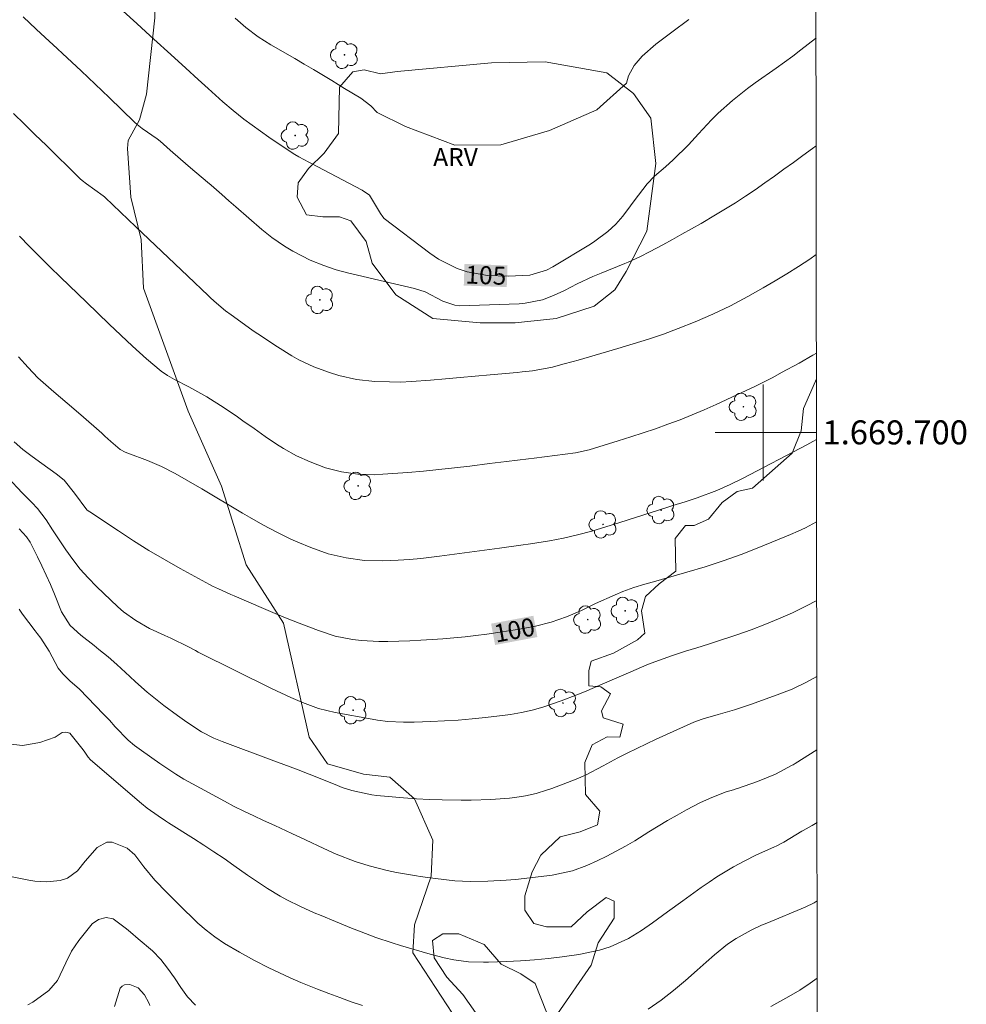
# Model space of a CAD drawing. Units: metres. Extents: x 286006 to 286522, y 1669358 to 1669923.
# Drawn here: x 286438 to 286517, y 1669652 to 1669734 of the extents above; entities that cross this region are included whole.
import ezdxf
from ezdxf.enums import TextEntityAlignment as Align

# ---------------------------------------------------------------- set-up
doc = ezdxf.new("R2010")
doc.units = ezdxf.units.M
doc.header["$MEASUREMENT"] = 0
for name, color, linetype, lineweight in [('Articulacao', 7, 'Continuous', 18), ('Malha_Coordenadas', 7, 'Continuous', 15), ('Topon_Curvas_Mestras_Masc', 255, 'Continuous', 9)]:
    doc.layers.add(name, color=color, linetype=linetype, lineweight=lineweight)
for name, color, linetype, lineweight, true_color in [('Arvores_Isoladas', 7, 'Continuous', 18, 0x00ff33), ('Curvas_Intermediarias', 7, 'Continuous', 9, 0x783c14), ('Curvas_Mestras', 7, 'Continuous', 20, 0x783c14), ('Topon_Curvas_Mestras', 7, 'Continuous', 9, 0x783c14), ('Topon_Vegetacao', 7, 'Continuous', 9, 0x00ff33), ('Vegetacao', 7, 'Orla8', 9, 0x00ff33)]:
    doc.layers.add(name, color=color, linetype=linetype, lineweight=lineweight, true_color=true_color)
doc.styles.add('Arial', font='arial.ttf', dxfattribs={"height": 1.5})
doc.styles.get("Standard").update_dxf_attribs({"font": 'arial.ttf'})
doc.linetypes.add('Orla8', pattern='A,6,-0.5,["V",Standard,S=1,R=0,X=-0.5,Y=-1],-0.5,6,-0.5,["V",Standard,S=1,R=0,X=-0.5,Y=-1],-0.5', length=14)

# ---------------------------------------------------------------- blocks, each defined once
blk = doc.blocks.new('Arvore')
at = {"layer": 'Arvores_Isoladas'}
blk.add_lwpolyline([(-0.718, 0.493, 0.872324), (-0.722, -0.551, 0.862983), (0.284, -0.827, 0.900105), (0.89, 0.029, 0.863155), (0.262, 0.861, 0.882486)], format="xyb", close=True, dxfattribs=at)
blk.add_circle((0, 0), 0.0286, dxfattribs=at)

msp = doc.modelspace()

# ---------------------------------------------------------------- linework, layer by layer
at = {"layer": 'Articulacao', "flags": 128}
msp.add_lwpolyline([(286022.193, 1669917.597), (286504.187, 1669918.198), (286504.866, 1669363.93), (286022.897, 1669363.329), (286022.193, 1669917.597)], close=True, dxfattribs=at)
at = {"layer": 'Curvas_Intermediarias', "flags": 128}
for points, elevation in [([(286438.323, 1669734.629), (286439.424, 1669733.608), (286440.534, 1669732.578), (286440.804, 1669732.318), (286441.985, 1669731.217), (286443.155, 1669730.117), (286444.325, 1669729.006), (286445.486, 1669727.896), (286447.617, 1669725.855), (286447.817, 1669725.665), (286448.247, 1669725.325), (286449.508, 1669724.455), (286449.748, 1669724.255), (286450.578, 1669723.514), (286451.428, 1669722.774), (286452.279, 1669722.044), (286453.689, 1669720.843), (286453.989, 1669720.593), (286454.88, 1669719.823), (286455.46, 1669719.303), (286456.05, 1669718.792), (286458.221, 1669716.912), (286459.041, 1669716.251), (286460.102, 1669715.521), (286460.792, 1669715.091), (286462.253, 1669714.361), (286463.383, 1669713.9), (286464.413, 1669713.54), (286465.474, 1669713.26), (286466.544, 1669713.02), (286467.605, 1669712.77), (286470.956, 1669711.98), (286471.836, 1669711.7), (286473.307, 1669710.939), (286474.297, 1669710.589), (286474.727, 1669710.559), (286479.659, 1669710.719), (286480.16, 1669710.759), (286481.61, 1669711.059), (286482.541, 1669711.409), (286483.451, 1669711.83), (286484.501, 1669712.37), (286485.822, 1669712.98), (286486.492, 1669713.26), (286488.473, 1669714.07), (286488.743, 1669714.181), (286489.773, 1669714.651), (286490.534, 1669715.041), (286491.644, 1669715.631), (286492.444, 1669716.061), (286493.235, 1669716.511), (286494.035, 1669716.952), (286494.825, 1669717.412), (286496.036, 1669718.122), (286496.876, 1669718.622), (286497.707, 1669719.142), (286498.527, 1669719.673), (286499.347, 1669720.223), (286500.148, 1669720.783), (286500.948, 1669721.353), (286501.738, 1669721.924), (286502.528, 1669722.504), (286503.319, 1669723.074), (286504.109, 1669723.644), (286504.425, 1669723.869)], 104), ([(286455.99, 1669734.519), (286456.9, 1669733.728), (286457.901, 1669732.958), (286458.981, 1669732.288), (286460.982, 1669731.147), (286461.752, 1669730.697), (286462.523, 1669730.247), (286464.053, 1669729.327), (286465.124, 1669728.666), (286466.464, 1669727.846), (286467.295, 1669727.226), (286467.825, 1669726.655), (286470.206, 1669725.495), (286474.317, 1669723.924), (286478.129, 1669723.974), (286482.19, 1669725.145), (286486.152, 1669726.866), (286488.623, 1669729.106), (286488.783, 1669729.707), (286489.243, 1669730.577), (286489.913, 1669731.347), (286491.064, 1669732.358), (286492.384, 1669733.358), (286493.815, 1669734.419)], 106), ([(286437.523, 1669726.565), (286438.433, 1669725.685), (286439.334, 1669724.805), (286440.234, 1669723.924), (286442.995, 1669721.223), (286443.075, 1669721.143), (286443.245, 1669720.993), (286443.595, 1669720.723), (286444.986, 1669719.723), (286445.106, 1669719.623), (286445.156, 1669719.573), (286447.717, 1669717.122), (286448.797, 1669716.091), (286449.878, 1669715.071), (286450.958, 1669714.04), (286452.039, 1669713.01), (286453.739, 1669711.399), (286453.969, 1669711.179), (286454.449, 1669710.759), (286455.18, 1669710.139), (286455.66, 1669709.789), (286456.77, 1669708.988), (286457.511, 1669708.468), (286457.891, 1669708.218), (286459.531, 1669707.118), (286460.712, 1669706.387), (286461.312, 1669706.057), (286462.563, 1669705.467), (286463.853, 1669704.977), (286464.644, 1669704.737), (286466.124, 1669704.407), (286467.635, 1669704.247), (286468.865, 1669704.207), (286469.786, 1669704.197), (286470.706, 1669704.237), (286472.277, 1669704.357), (286473.517, 1669704.467), (286474.758, 1669704.567), (286475.998, 1669704.687), (286477.248, 1669704.797), (286479.489, 1669704.997), (286479.92, 1669705.037), (286480.77, 1669705.137), (286482.461, 1669705.447), (286483.321, 1669705.677), (286484.171, 1669705.907), (286484.591, 1669706.027), (286487.903, 1669706.988), (286489.173, 1669707.368), (286490.444, 1669707.758), (286491.694, 1669708.178), (286492.935, 1669708.648), (286494.325, 1669709.209), (286495.816, 1669709.859), (286497.286, 1669710.559), (286498.727, 1669711.319), (286500.007, 1669712.04), (286500.998, 1669712.62), (286501.978, 1669713.21), (286502.939, 1669713.82), (286503.899, 1669714.441), (286504.436, 1669714.811)], 103), ([(286504.446, 1669706.592), (286504.159, 1669706.427), (286503.009, 1669705.777), (286501.548, 1669704.977), (286500.808, 1669704.587), (286499.317, 1669703.836), (286497.817, 1669703.126), (286496.076, 1669702.326), (286495.086, 1669701.886), (286494.085, 1669701.466), (286493.075, 1669701.055), (286492.054, 1669700.675), (286491.034, 1669700.305), (286490.004, 1669699.955), (286488.973, 1669699.615), (286487.933, 1669699.295), (286485.502, 1669698.544), (286484.351, 1669698.294), (286480.92, 1669697.854), (286480.46, 1669697.794), (286479.529, 1669697.684), (286478.609, 1669697.574), (286477.679, 1669697.464), (286477.208, 1669697.404), (286475.558, 1669697.194), (286474.267, 1669697.044), (286472.977, 1669696.904), (286471.686, 1669696.774), (286470.396, 1669696.664), (286468.305, 1669696.504), (286467.615, 1669696.464), (286466.234, 1669696.504), (286464.864, 1669696.704), (286463.533, 1669697.054), (286462.243, 1669697.544), (286461.112, 1669698.054), (286460.022, 1669698.654), (286459.451, 1669699.015), (286458.501, 1669699.645), (286457.581, 1669700.315), (286456.65, 1669700.975), (286456.18, 1669701.305), (286455.07, 1669702.046), (286453.639, 1669702.966), (286452.899, 1669703.386), (286452.149, 1669703.786), (286450.928, 1669704.417), (286450.358, 1669704.727), (286449.818, 1669705.107), (286448.597, 1669706.137), (286447.437, 1669707.188), (286446.466, 1669708.088), (286445.506, 1669709.008), (286444.556, 1669709.929), (286443.605, 1669710.849), (286441.434, 1669712.94), (286440.574, 1669713.78), (286439.714, 1669714.631), (286438.863, 1669715.481), (286438.013, 1669716.341)], 102), ([(286504.455, 1669699.393), (286504.159, 1669699.235), (286503.649, 1669698.965), (286498.327, 1669696.193), (286497.246, 1669695.653), (286496.136, 1669695.163), (286494.515, 1669694.533), (286493.495, 1669694.213), (286492.475, 1669693.893), (286491.964, 1669693.732), (286488.073, 1669692.492), (286486.902, 1669692.132), (286485.732, 1669691.772), (286484.541, 1669691.452), (286483.351, 1669691.191), (286482.19, 1669690.971), (286480.61, 1669690.711), (286479.809, 1669690.601), (286478.029, 1669690.351), (286476.788, 1669690.181), (286475.538, 1669690.011), (286474.287, 1669689.851), (286473.037, 1669689.691), (286471.476, 1669689.501), (286470.536, 1669689.411), (286469.595, 1669689.341), (286468.305, 1669689.291), (286466.764, 1669689.321), (286465.244, 1669689.531), (286463.753, 1669689.891), (286462.303, 1669690.411), (286461.232, 1669690.851), (286460.632, 1669691.111), (286459.461, 1669691.672), (286458.311, 1669692.292), (286457.181, 1669692.932), (286456.61, 1669693.262), (286453.219, 1669695.283), (286452.119, 1669695.933), (286450.998, 1669696.564), (286449.858, 1669697.144), (286448.687, 1669697.644), (286447.047, 1669698.264), (286446.826, 1669698.354), (286446.416, 1669698.584), (286445.636, 1669699.245), (286445.126, 1669699.695), (286444.876, 1669699.925), (286443.125, 1669701.466), (286442.005, 1669702.426), (286440.884, 1669703.386), (286439.554, 1669704.547), (286438.733, 1669705.407), (286437.933, 1669706.297)], 101), ([(286504.472, 1669685.992), (286503.559, 1669685.519), (286502.438, 1669684.969), (286501.298, 1669684.459), (286500.158, 1669683.979), (286498.997, 1669683.538), (286497.817, 1669683.128), (286497.316, 1669682.958), (286496.376, 1669682.658), (286495.436, 1669682.358), (286494.485, 1669682.058), (286493.545, 1669681.768), (286492.354, 1669681.388), (286490.984, 1669680.887), (286490.314, 1669680.617), (286488.963, 1669680.047), (286487.623, 1669679.467), (286485.122, 1669678.386), (286484.481, 1669678.126), (286483.181, 1669677.626), (286481.65, 1669677.106), (286480.76, 1669676.856), (286479.87, 1669676.646), (286478.959, 1669676.496), (286478.509, 1669676.436), (286476.868, 1669676.246), (286475.738, 1669676.125), (286474.597, 1669676.025), (286473.457, 1669675.955), (286472.317, 1669675.905), (286470.916, 1669675.855), (286470.036, 1669675.845), (286468.725, 1669675.915), (286467.855, 1669676.025), (286467.425, 1669676.095), (286464.333, 1669676.656), (286462.953, 1669676.996), (286461.602, 1669677.486), (286460.632, 1669677.916), (286459.021, 1669678.666), (286453.029, 1669681.628), (286452.909, 1669681.688), (286452.679, 1669681.818), (286452.099, 1669682.128), (286450.628, 1669682.848), (286450.128, 1669683.078), (286448.867, 1669683.658), (286447.707, 1669684.319), (286446.696, 1669685.049), (286446.226, 1669685.469), (286444.446, 1669687.16), (286443.745, 1669687.87), (286443.075, 1669688.61), (286442.465, 1669689.401), (286441.885, 1669690.201), (286440.994, 1669691.532), (286440.774, 1669691.872), (286440.244, 1669692.712), (286439.534, 1669693.652), (286439.063, 1669694.153), (286438.253, 1669694.973), (286437.053, 1669696.253)], 99), ([(286504.479, 1669679.653), (286503.609, 1669679.177), (286502.418, 1669678.606), (286501.178, 1669678.116), (286498.947, 1669677.316), (286497.607, 1669676.876), (286496.256, 1669676.476), (286495.006, 1669676.125), (286494.445, 1669675.945), (286494.225, 1669675.845), (286491.094, 1669674.435), (286490.284, 1669674.055), (286488.683, 1669673.274), (286487.893, 1669672.864), (286486.682, 1669672.224), (286485.202, 1669671.444), (286484.431, 1669671.104), (286484.051, 1669670.953), (286482.381, 1669670.323), (286481.95, 1669670.173), (286481.09, 1669669.913), (286480.21, 1669669.713), (286479.319, 1669669.573), (286478.869, 1669669.523), (286477.299, 1669669.413), (286475.658, 1669669.353), (286474.828, 1669669.343), (286473.257, 1669669.373), (286472.186, 1669669.403), (286471.106, 1669669.463), (286470.036, 1669669.543), (286467.795, 1669669.733), (286467.375, 1669669.783), (286465.724, 1669670.143), (286464.924, 1669670.413), (286464.523, 1669670.563), (286463.213, 1669671.094), (286462.163, 1669671.514), (286461.102, 1669671.924), (286460.052, 1669672.324), (286458.991, 1669672.724), (286454.91, 1669674.235), (286454.209, 1669674.525), (286453.199, 1669675.035), (286451.958, 1669675.855), (286451.198, 1669676.406), (286450.058, 1669677.226), (286448.677, 1669678.346), (286447.687, 1669679.207), (286447.207, 1669679.647), (286446.146, 1669680.647), (286445.416, 1669681.308), (286444.646, 1669681.918), (286444.235, 1669682.238), (286443.125, 1669683.098), (286442.235, 1669683.909), (286441.534, 1669685.049), (286440.934, 1669686.53), (286440.604, 1669687.31), (286439.894, 1669688.871), (286439.514, 1669689.641), (286438.903, 1669690.841), (286438.613, 1669691.291), (286438.003, 1669691.952)], 98), ([(286504.487, 1669673.535), (286502.669, 1669672.404), (286502.508, 1669672.304), (286502.428, 1669672.254), (286501.038, 1669671.514), (286499.547, 1669670.893), (286497.877, 1669670.323), (286497.767, 1669670.283), (286497.526, 1669670.213), (286496.936, 1669670.033), (286495.716, 1669669.583), (286494.775, 1669669.153), (286493.625, 1669668.542), (286492.825, 1669668.092), (286492.034, 1669667.642), (286491.254, 1669667.172), (286490.474, 1669666.702), (286489.313, 1669665.971), (286488.543, 1669665.511), (286486.972, 1669664.671), (286486.162, 1669664.281), (286485.322, 1669663.911), (286484.111, 1669663.45), (286482.411, 1669663.09), (286481.98, 1669663.03), (286479.359, 1669662.74), (286478.589, 1669662.67), (286477.048, 1669662.59), (286475.598, 1669662.58), (286474.297, 1669662.63), (286472.687, 1669662.81), (286471.416, 1669662.99), (286471.106, 1669663.04), (286469.445, 1669663.33), (286468.675, 1669663.48), (286467.154, 1669663.871), (286465.994, 1669664.231), (286464.413, 1669664.841), (286463.383, 1669665.321), (286461.852, 1669666.052), (286460.722, 1669666.582), (286459.291, 1669667.242), (286458.361, 1669667.652), (286457.541, 1669668.032), (286456.72, 1669668.422), (286455.91, 1669668.833), (286455.11, 1669669.253), (286452.429, 1669670.703), (286451.728, 1669671.094), (286451.048, 1669671.524), (286450.058, 1669672.184), (286449.728, 1669672.414), (286448.187, 1669673.494), (286447.617, 1669673.915), (286447.067, 1669674.355), (286445.986, 1669675.465), (286445.526, 1669676.005), (286445.286, 1669676.266), (286445.036, 1669676.526), (286443.015, 1669678.596), (286442.215, 1669679.297), (286441.624, 1669679.877), (286441.244, 1669680.347), (286440.494, 1669681.758), (286439.794, 1669682.838), (286439.484, 1669683.248), (286439.334, 1669683.458), (286438.283, 1669684.859), (286437.983, 1669685.279)], 97), ([(286504.494, 1669667.489), (286504.079, 1669667.242), (286503.589, 1669666.972), (286503.349, 1669666.832), (286503.229, 1669666.762), (286501.738, 1669665.851), (286501.618, 1669665.791), (286501.148, 1669665.531), (286500.908, 1669665.421), (286499.457, 1669664.781), (286498.427, 1669664.271), (286497.526, 1669663.781), (286496.156, 1669662.96), (286495.496, 1669662.52), (286494.835, 1669662.06), (286493.305, 1669660.949), (286492.044, 1669660.039), (286490.794, 1669659.139), (286489.873, 1669658.479), (286488.793, 1669657.808), (286487.262, 1669657.128), (286486.362, 1669656.858), (286484.631, 1669656.488), (286483.261, 1669656.298), (286482.1, 1669656.148), (286480.94, 1669656.038), (286479.779, 1669655.948), (286478.609, 1669655.898), (286477.108, 1669655.847), (286476.698, 1669655.837), (286475.448, 1669655.887), (286474.217, 1669656.038), (286473.427, 1669656.198), (286472.257, 1669656.508), (286469.786, 1669657.238), (286469.095, 1669657.458), (286467.725, 1669657.918), (286466.374, 1669658.429), (286465.694, 1669658.689), (286464.353, 1669659.229), (286463.173, 1669659.729), (286462.593, 1669659.969), (286461.442, 1669660.489), (286460.312, 1669661.04), (286459.762, 1669661.34), (286458.691, 1669661.99), (286458.111, 1669662.37), (286457.031, 1669663.1), (286455.9, 1669663.901), (286455.07, 1669664.481), (286454.229, 1669665.051), (286453.379, 1669665.611), (286452.529, 1669666.162), (286450.438, 1669667.472), (286450.188, 1669667.632), (286449.568, 1669668.042), (286448.667, 1669668.693), (286448.177, 1669669.083), (286443.945, 1669672.724), (286443.735, 1669672.944), (286443.405, 1669673.444), (286443.225, 1669673.695), (286442.205, 1669674.945), (286441.895, 1669675.025), (286441.584, 1669674.985), (286441.004, 1669674.595), (286439.714, 1669674.165), (286438.283, 1669673.915), (286436.833, 1669674.075)], 96), ([(286438.703, 1669652.296), (286439.143, 1669652.506), (286440.454, 1669653.497), (286441.194, 1669654.317), (286441.895, 1669655.807), (286442.365, 1669656.778), (286442.965, 1669657.668), (286444.085, 1669659.049), (286444.616, 1669659.409), (286445.246, 1669659.569), (286445.836, 1669659.449), (286446.937, 1669658.629), (286447.267, 1669658.358), (286447.907, 1669657.788), (286449.097, 1669656.798), (286449.808, 1669656.068), (286450.368, 1669655.347), (286450.928, 1669654.557), (286451.458, 1669653.737), (286452.029, 1669652.956), (286452.699, 1669652.266)], 94), ([(286445.946, 1669652.156), (286446.426, 1669653.687), (286446.586, 1669653.857), (286446.786, 1669653.947), (286447.217, 1669653.977), (286447.917, 1669653.697), (286448.437, 1669653.116), (286448.797, 1669652.456), (286448.877, 1669652.236)], 93), ([(286500.638, 1669652.156), (286502.158, 1669652.996), (286503.059, 1669653.527), (286503.929, 1669654.107), (286504.51, 1669654.524)], 94)]:
    msp.add_lwpolyline(points, dxfattribs=dict(at, elevation=elevation))
at = {"layer": 'Curvas_Mestras', "flags": 128}
for points, elevation in [([(286446.666, 1669735.109), (286447.797, 1669734.078), (286448.927, 1669733.048), (286450.948, 1669731.207), (286451.878, 1669730.347), (286452.919, 1669729.397), (286453.739, 1669728.646), (286454.98, 1669727.536), (286455.83, 1669726.826), (286456.73, 1669726.115), (286457.411, 1669725.595), (286458.791, 1669724.605), (286459.501, 1669724.124), (286460.962, 1669723.164), (286461.292, 1669722.964), (286462.143, 1669722.524), (286462.313, 1669722.434), (286466.574, 1669720.193), (286467.185, 1669719.763), (286468.125, 1669718.242), (286468.305, 1669717.952), (286468.425, 1669717.832), (286472.237, 1669714.921), (286472.957, 1669714.431), (286474.497, 1669713.67), (286475.328, 1669713.39), (286477.038, 1669713.07), (286478.779, 1669713.01), (286480.55, 1669713.1), (286481.95, 1669713.51), (286482.471, 1669713.79), (286485.602, 1669715.691), (286485.982, 1669715.941), (286487.072, 1669716.742), (286487.733, 1669717.352), (286488.313, 1669718.032), (286489.593, 1669719.733), (286489.623, 1669719.773), (286490.334, 1669720.723), (286490.954, 1669721.343), (286491.854, 1669722.124), (286492.515, 1669722.724), (286493.785, 1669723.974), (286494.605, 1669724.875), (286495.696, 1669726.035), (286496.266, 1669726.595), (286497.446, 1669727.666), (286498.687, 1669728.656), (286499.337, 1669729.126), (286501.098, 1669730.357), (286502.468, 1669731.357), (286503.149, 1669731.868), (286504.359, 1669732.828), (286504.414, 1669732.87)], 105), ([(286437.583, 1669699.215), (286438.313, 1669698.584), (286439.083, 1669697.984), (286439.874, 1669697.414), (286441.084, 1669696.554), (286441.734, 1669696.013), (286442.605, 1669694.923), (286443.645, 1669693.542), (286443.825, 1669693.412), (286443.885, 1669693.372), (286446.266, 1669691.782), (286447.537, 1669690.961), (286448.807, 1669690.161), (286450.108, 1669689.401), (286451.418, 1669688.66), (286453.849, 1669687.32), (286454.099, 1669687.19), (286454.61, 1669686.95), (286455.65, 1669686.5), (286455.91, 1669686.38), (286458.361, 1669685.319), (286459.341, 1669684.899), (286460.332, 1669684.489), (286461.322, 1669684.099), (286462.933, 1669683.478), (286464.333, 1669683.028), (286465.784, 1669682.738), (286466.514, 1669682.648), (286467.985, 1669682.568), (286468.725, 1669682.568), (286470.566, 1669682.638), (286471.486, 1669682.678), (286472.407, 1669682.728), (286473.317, 1669682.798), (286474.237, 1669682.878), (286475.158, 1669682.968), (286476.068, 1669683.068), (286476.978, 1669683.188), (286477.889, 1669683.318), (286479.689, 1669683.588), (286481.02, 1669683.839), (286482.33, 1669684.189), (286483.611, 1669684.629), (286484.851, 1669685.169), (286486.042, 1669685.729), (286487.663, 1669686.46), (286488.303, 1669686.73), (286489.213, 1669687.06), (286490.134, 1669687.34), (286491.064, 1669687.61), (286491.534, 1669687.74), (286493.655, 1669688.34), (286495.176, 1669688.79), (286496.676, 1669689.281), (286498.167, 1669689.831), (286499.637, 1669690.411), (286502.298, 1669691.502), (286502.919, 1669691.772), (286503.529, 1669692.052), (286504.464, 1669692.535)], 100), ([(286436.843, 1669663.07), (286438.793, 1669662.68), (286439.303, 1669662.6), (286440.314, 1669662.55), (286441.414, 1669662.65), (286442.025, 1669662.84), (286442.855, 1669663.46), (286443.505, 1669664.271), (286444.506, 1669665.411), (286445.306, 1669665.861), (286445.756, 1669665.861), (286447.007, 1669665.361), (286447.647, 1669664.781), (286448.397, 1669663.791), (286449.307, 1669662.68), (286450.298, 1669661.65), (286451.908, 1669660.049), (286452.239, 1669659.729), (286452.899, 1669659.109), (286453.579, 1669658.509), (286454.309, 1669657.958), (286455.12, 1669657.418), (286456.35, 1669656.678), (286457.611, 1669655.998), (286458.811, 1669655.387), (286459.692, 1669654.967), (286460.582, 1669654.557), (286461.482, 1669654.167), (286462.873, 1669653.607), (286463.803, 1669653.246), (286464.734, 1669652.896), (286465.674, 1669652.556), (286466.614, 1669652.236)], 95), ([(286490.414, 1669651.936), (286491.494, 1669652.676), (286492.525, 1669653.477), (286493.525, 1669654.327), (286494.505, 1669655.187), (286495.246, 1669655.837), (286495.946, 1669656.448), (286497.036, 1669657.338), (286497.747, 1669657.828), (286499.007, 1669658.509), (286499.877, 1669658.919), (286500.318, 1669659.109), (286503.519, 1669660.429), (286504.259, 1669660.799), (286504.502, 1669660.956)], 95)]:
    msp.add_lwpolyline(points, dxfattribs=dict(at, elevation=elevation))
at = {"layer": 'Malha_Coordenadas', "flags": 128}
for points in [[(286500, 1669704), (286500, 1669696)], [(286504, 1669700), (286496, 1669700)], [(286504.454, 1669700), (286500.454, 1669700)]]:
    msp.add_lwpolyline(points, dxfattribs=at)
at = {"layer": 'Topon_Curvas_Mestras_Masc'}
for points in [[(286475.052, 1669712.234, 105), (286478.635, 1669712.111, 105), (286475.114, 1669714.039, 105), (286478.697, 1669713.915, 105)], [(286477.662, 1669682.281, 100), (286481.186, 1669682.943, 100), (286477.329, 1669684.056, 100), (286480.852, 1669684.718, 100)]]:
    msp.add_solid(points, dxfattribs=at)
at = {"layer": 'Vegetacao', "flags": 128}
msp.add_lwpolyline([(286154.437, 1669840.798), (286153.23, 1669838.758), (286152.443, 1669838.255), (286150.904, 1669838.437), (286149.731, 1669839.241), (286147.242, 1669841.399), (286146.559, 1669841.96), (286145.75, 1669841.646), (286145.687, 1669840.962), (286147.153, 1669838.609), (286148.182, 1669836.876), (286149.064, 1669834.944), (286149.098, 1669832.623), (286149.279, 1669829.825), (286148.504, 1669828.09), (286147.145, 1669826.421), (286146.004, 1669825.283), (286144.715, 1669823.766), (286141.843, 1669819.257), (286140.698, 1669817.349), (286140.373, 1669815.713), (286140.373, 1669814.501), (286139.751, 1669812.509), (286138.884, 1669811.272), (286138.263, 1669810.591), (286137.696, 1669809.527), (286137.828, 1669808.969), (286139.123, 1669808.087), (286141.17, 1669807.129), (286142.161, 1669806.385), (286142.346, 1669804.574), (286141.85, 1669802.84), (286140.869, 1669801.486), (286139.093, 1669800.435), (286137.262, 1669800.305), (286135.048, 1669800.637), (286133.293, 1669801.699), (286132.548, 1669802.507), (286131.357, 1669803.501), (286129.263, 1669803.307), (286128.437, 1669802.614), (286128.686, 1669801.119), (286132.141, 1669797.665), (286134.185, 1669796.148), (286135.887, 1669795.201), (286137.153, 1669794.04), (286138.755, 1669790.069), (286140.412, 1669788.626), (286141.332, 1669787.347), (286141.332, 1669784.891), (286138.56, 1669776.937), (286138.422, 1669775.413), (286138.492, 1669774.437), (286139.296, 1669772.861), (286140.593, 1669772.483), (286142.02, 1669771.056), (286143.576, 1669769.1), (286144.288, 1669767.739), (286143.955, 1669765.659), (286141.741, 1669762.557), (286141.607, 1669761.97), (286141.545, 1669758.986), (286140.826, 1669753.211), (286140.637, 1669748.534), (286141.634, 1669746.651), (286143.646, 1669743.829), (286145.055, 1669737.871), (286145.054, 1669734.482), (286143.626, 1669730.43), (286143.625, 1669729.163), (286144.306, 1669727.932), (286145.482, 1669726.879), (286146.663, 1669725.634), (286146.765, 1669723.935), (286144.744, 1669717.481), (286143.996, 1669714.992), (286143.025, 1669712.744), (286142.567, 1669710.768), (286142.22, 1669703.495), (286139.869, 1669699.145), (286139.251, 1669697.309), (286138.68, 1669694.901), (286137.998, 1669692.92), (286137.997, 1669690.463), (286138.376, 1669686.484), (286138.5, 1669683.006), (286137.291, 1669680.229), (286137.483, 1669679.402), (286138.623, 1669678.328), (286139.887, 1669677.599), (286141.95, 1669676.856), (286144.777, 1669675.418), (286144.715, 1669672.868), (286144.154, 1669672.62), (286142.108, 1669672.068), (286142.357, 1669670.322), (286142.239, 1669667.552), (286141.389, 1669665.834), (286140.095, 1669664.866), (286138.464, 1669663.063), (286136.631, 1669662.706), (286134.252, 1669663.467), (286132.47, 1669664.525), (286130.864, 1669663.415), (286130.47, 1669661.111), (286128.977, 1669659.099), (286127.645, 1669658.288), (286125.783, 1669657.915), (286124.407, 1669656.977), (286123.685, 1669656.121), (286123.189, 1669654.818), (286123.127, 1669653.454), (286123.757, 1669651.317), (286125.193, 1669649.079), (286125.645, 1669648.243), (286126.097, 1669646.434), (286126.1, 1669642.544), (286126.166, 1669641.242), (286126.419, 1669639.353), (286128.076, 1669633.613), (286128.467, 1669632.461), (286129.406, 1669630.985), (286130.152, 1669629.494), (286130.709, 1669627.631), (286130.833, 1669626.09), (286129.511, 1669624.5), (286128.486, 1669623.723), (286128.289, 1669622.732), (286128.56, 1669621.705), (286129.323, 1669621.004), (286130.588, 1669620.309), (286132.168, 1669620.308), (286133.725, 1669620.494), (286134.474, 1669620.991), (286136.631, 1669621.64), (286137.636, 1669621.006), (286138.69, 1669620.725), (286139.588, 1669620.553), (286139.889, 1669619.876), (286139.826, 1669619.129), (286139.643, 1669618.454), (286139.913, 1669617.273), (286139.973, 1669616.236), (286139.108, 1669614.605), (286137.726, 1669613.662), (286136.019, 1669613.118), (286134.401, 1669612.808), (286132.41, 1669612.809), (286131.298, 1669612.626), (286130.057, 1669611.386), (286131.736, 1669607.336), (286131.631, 1669606.71), (286130.949, 1669605.665), (286130.008, 1669604.839), (286128.903, 1669603.223), (286128.47, 1669601.705), (286129.737, 1669600.569), (286131.978, 1669600.504), (286133.824, 1669600.828), (286135.419, 1669599.858), (286136.073, 1669597.553), (286136.008, 1669592.984), (286136.299, 1669589.844), (286136.296, 1669583.043), (286136.111, 1669580.828), (286135.53, 1669578.377), (286134.783, 1669576.02), (286133.956, 1669571.423), (286133.521, 1669569.784), (286132.482, 1669568.279), (286131.52, 1669567.318), (286130.213, 1669565.75), (286129.69, 1669564.009), (286130.345, 1669561.375), (286130.536, 1669555.939), (286131.447, 1669552.495), (286137.886, 1669539.455), (286139.975, 1669533.503), (286142.755, 1669528.115), (286145.868, 1669524.099), (286146.771, 1669522.497), (286148.205, 1669518.745), (286148.938, 1669517.492), (286149.124, 1669517.243), (286149.256, 1669517.18), (286149.447, 1669517.119), (286150.341, 1669517.017), (286150.642, 1669516.949), (286150.883, 1669516.827), (286151.708, 1669516.011), (286152.383, 1669514.857), (286153.206, 1669513.021), (286154.021, 1669511.555), (286154.256, 1669511.32), (286154.467, 1669511.224), (286158.045, 1669510.511), (286159.384, 1669509.941), (286160.019, 1669509.44), (286160.378, 1669508.877), (286160.479, 1669508.506), (286160.484, 1669508.191), (286160.353, 1669506.712), (286160.089, 1669505.737), (286160.002, 1669504.864), (286160.143, 1669504.338), (286160.468, 1669503.768), (286160.763, 1669503.356), (286163.618, 1669500.198), (286166.126, 1669495.134), (286166.706, 1669490.846), (286168.164, 1669481.792), (286168.588, 1669480.372), (286168.827, 1669479.919), (286169.263, 1669479.514), (286169.596, 1669479.332), (286169.992, 1669479.17), (286170.297, 1669479.134), (286172.079, 1669479.134), (286174.27, 1669478.935), (286178.636, 1669477.532), (286179.05, 1669477.325), (286179.228, 1669477.16), (286179.851, 1669476.151), (286179.907, 1669476.038), (286179.93, 1669475.946), (286179.959, 1669474.551), (286179.926, 1669474.441), (286179.841, 1669474.374), (286178.836, 1669474.155), (286177.34, 1669474.092), (286177.099, 1669474.063), (286176.802, 1669473.975), (286176.587, 1669473.841), (286176.454, 1669473.686), (286176.334, 1669473.441), (286176.259, 1669473.194), (286176.246, 1669473.045), (286176.265, 1669472.862), (286176.374, 1669472.62), (286176.497, 1669472.526), (286176.712, 1669472.47), (286177.366, 1669472.444), (286177.56, 1669472.534), (286178.34, 1669473.312), (286179.148, 1669473.87), (286179.292, 1669473.914), (286179.468, 1669473.94), (286180.02, 1669473.918), (286180.189, 1669473.858), (286181.09, 1669473.341), (286182.075, 1669472.386), (286182.408, 1669472.222), (286185.365, 1669471.963), (286185.562, 1669471.803), (286185.873, 1669471.406), (286186.146, 1669470.834), (286187.089, 1669464.918), (286188.772, 1669464.141), (286189.968, 1669463.947), (286191.15, 1669462.889), (286192.422, 1669461.482), (286194.447, 1669459.703), (286196.649, 1669458.118), (286198.728, 1669457.336), (286201.441, 1669456.888), (286214.271, 1669455.245), (286220.542, 1669450.215), (286222.105, 1669450.049), (286227.906, 1669447.285), (286229.58, 1669446.712), (286231.05, 1669447.131), (286230.371, 1669449.618), (286225.747, 1669451.776), (286224.72, 1669453.362), (286225.261, 1669455.007), (286227.793, 1669456.766), (286230.675, 1669456.459), (286233.361, 1669455.28), (286236.431, 1669454.589), (286240.011, 1669452.579), (286244.534, 1669448.492), (286245.218, 1669446.014), (286242.688, 1669443.698), (286237.16, 1669441.76), (286234.905, 1669440.402), (286234.212, 1669438.362), (286235.165, 1669435.678), (286236.409, 1669433.601), (286236.512, 1669428.168), (286237.163, 1669424.771), (286238.263, 1669423.448), (286239.157, 1669423.116), (286241.794, 1669425.102), (286244.836, 1669424.04), (286250.362, 1669423.422), (286256.182, 1669418.879), (286260.907, 1669413.47), (286262.985, 1669406.333), (286266.907, 1669401.893), (286269.872, 1669401.769), (286273.545, 1669403.886), (286275.034, 1669404.916), (286277.955, 1669408.422), (286278.068, 1669410.445), (286277.811, 1669410.787), (286275.738, 1669410.956), (286273.654, 1669410.333), (286271.85, 1669410.333), (286267.953, 1669411.128), (286266.408, 1669411.954), (286265.994, 1669412.992), (286265.995, 1669414.861), (286267.54, 1669416.307), (286269.331, 1669416.607), (286271.783, 1669416.494), (286275.451, 1669417.257), (286280.06, 1669417.462), (286281.611, 1669418.91), (286282.832, 1669422.221), (286282.529, 1669431.507), (286283.743, 1669433.862), (286285.663, 1669435.573), (286288.677, 1669435.157), (286291.199, 1669433.823), (286292.804, 1669431.244), (286293.999, 1669430.216), (286295.812, 1669430.978), (286297.685, 1669432.586), (286299.892, 1669436.593), (286301.929, 1669444.71), (286302.799, 1669447.19), (286306.024, 1669449.793), (286311.356, 1669449.667), (286314.456, 1669449.666), (286317.558, 1669450.41), (286322.146, 1669452.64), (286328.224, 1669453.63), (286332.44, 1669452.885), (286339.507, 1669449.037), (286342.607, 1669448.788), (286343.848, 1669448.788), (286343.99, 1669451.446), (286342.632, 1669458.831), (286342.73, 1669462.037), (286342.537, 1669466.41), (286342.053, 1669469.422), (286338.168, 1669472.921), (286336.225, 1669475.935), (286335.838, 1669479.918), (286336.228, 1669483.514), (286338.757, 1669490.411), (286341.09, 1669491.479), (286343.617, 1669493.519), (286345.366, 1669495.364), (286346.921, 1669496.433), (286349.059, 1669495.946), (286351.779, 1669493.905), (286354.692, 1669490.016), (286356.148, 1669485.449), (286355.564, 1669481.66), (286353.619, 1669477.094), (286350.41, 1669473.694), (286349.244, 1669472.043), (286349.146, 1669470.586), (286349.728, 1669468.545), (286350.992, 1669467.669), (286354.781, 1669467.182), (286365.761, 1669467.372), (286369.454, 1669468.926), (286373.049, 1669471.742), (286374.411, 1669474.463), (286373.344, 1669477.184), (286372.178, 1669478.836), (286372.276, 1669480.877), (286374.512, 1669483.305), (286379.371, 1669484.954), (286381.718, 1669486.089), (286382.051, 1669486.82), (286384.246, 1669488.881), (286385.376, 1669489.478), (286386.905, 1669489.544), (286387.57, 1669489.145), (286387.569, 1669487.682), (286386.837, 1669485.689), (286385.773, 1669484.426), (286385.839, 1669483.628), (286386.903, 1669483.628), (286388.299, 1669484.558), (286389.364, 1669485.754), (286389.564, 1669487.216), (286388.568, 1669489.411), (286387.969, 1669491.539), (286387.837, 1669493.2), (286386.376, 1669494.73), (286385.178, 1669494.73), (286384.513, 1669493.8), (286384.513, 1669493.135), (286384.712, 1669492.071), (286384.712, 1669491.075), (286384.18, 1669489.678), (286383.382, 1669489.147), (286380.722, 1669488.816), (286378.928, 1669490.145), (286377.864, 1669491.941), (286377.799, 1669495.265), (286377.667, 1669497.525), (286376.538, 1669499.321), (286375.274, 1669499.455), (286373.745, 1669498.258), (286371.484, 1669496.863), (286365.767, 1669496.799), (286363.839, 1669497.73), (286360.782, 1669500.656), (286361.715, 1669506.308), (286361.715, 1669508.435), (286362.779, 1669510.096), (286363.512, 1669511.758), (286364.177, 1669514.085), (286362.781, 1669514.949), (286361.918, 1669516.679), (286362.317, 1669518.673), (286363.448, 1669519.47), (286363.183, 1669521.731), (286361.92, 1669522.795), (286361.522, 1669522.994), (286361.456, 1669524.922), (286360.326, 1669526.319), (286358.864, 1669527.45), (286358.199, 1669527.516), (286357.666, 1669526.32), (286357.467, 1669525.323), (286355.938, 1669524.592), (286354.541, 1669524.327), (286353.544, 1669524.46), (286353.678, 1669525.922), (286355.673, 1669528.448), (286355.953, 1669531.45), (286357.26, 1669533.409), (286358.287, 1669533.595), (286359.687, 1669533.688), (286360.901, 1669535.368), (286362.115, 1669536.768), (286365.101, 1669537.046), (286366.968, 1669537.419), (286368.555, 1669538.071), (286370.235, 1669539.658), (286371.264, 1669543.951), (286367.904, 1669545.538), (286365.384, 1669546.006), (286363.891, 1669544.14), (286362.024, 1669543.673), (286360.064, 1669545.541), (286359.225, 1669546.569), (286357.544, 1669545.542), (286356.424, 1669543.956), (286355.397, 1669543.769), (286353.625, 1669545.357), (286352.785, 1669547.691), (286351.199, 1669548.064), (286350.172, 1669548.065), (286346.72, 1669550.493), (286345.227, 1669553.293), (286343.645, 1669561.787), (286341.686, 1669565.334), (286338.236, 1669574.762), (286337.397, 1669578.682), (286336.185, 1669580.363), (286334.524, 1669582.025), (286331.796, 1669582.768), (286330.211, 1669584.916), (286329.931, 1669587.063), (286329.933, 1669591.449), (286328.442, 1669596.955), (286327.977, 1669600.409), (286327.977, 1669602.328), (286328.097, 1669603.968), (286328.937, 1669607.476), (286330.594, 1669612.074), (286332.649, 1669616.927), (286333.211, 1669620.754), (286335.548, 1669631.112), (286337.322, 1669633.725), (286339.004, 1669638.484), (286340.778, 1669641.004), (286342.831, 1669642.87), (286345.072, 1669643.895), (286348.526, 1669643.521), (286350.018, 1669643.8), (286351.139, 1669644.732), (286352.819, 1669646.972), (286353.232, 1669647.185), (286356.767, 1669647.39), (286362.916, 1669646.983), (286368.83, 1669645.569), (286371.894, 1669644.37), (286375.852, 1669642.17), (286380.256, 1669638.469), (286381.002, 1669636.975), (286381.748, 1669634.735), (286382.68, 1669632.775), (286384.547, 1669632.214), (286385.947, 1669632.306), (286386.973, 1669631.466), (286386.973, 1669629.974), (286385.012, 1669628.947), (286384.918, 1669626.894), (286385.383, 1669624), (286384.263, 1669622.695), (286382.49, 1669622.041), (286377.543, 1669622.884), (286376.237, 1669621.95), (286376.236, 1669619.991), (286378.942, 1669618.03), (286380.714, 1669616.162), (286381.927, 1669614.575), (286383.794, 1669614.388), (286386.967, 1669615.6), (286389.021, 1669617.56), (286393.595, 1669618.211), (286397.793, 1669614.009), (286398.35, 1669607.383), (286408.081, 1669605.325), (286413.303, 1669603.673), (286415.886, 1669601.198), (286416.931, 1669601.088), (286417.372, 1669602.573), (286416.383, 1669604.002), (286414.789, 1669605.817), (286413.415, 1669609.171), (286413.581, 1669610.381), (286415.231, 1669612.964), (286417.486, 1669614.282), (286419.96, 1669613.677), (286429.909, 1669609.659), (286431.226, 1669604.877), (286429.521, 1669601.578), (286428.682, 1669595.714), (286426.977, 1669594.603), (286423.193, 1669591.563), (286423.119, 1669590.303), (286423.563, 1669589.488), (286425.786, 1669584.073), (286427.121, 1669583.109), (286429.272, 1669584.666), (286431.72, 1669586.888), (286434.983, 1669588.741), (286436.615, 1669590.743), (286436.839, 1669593.709), (286437.729, 1669596.378), (286439.881, 1669597.712), (286441.735, 1669597.712), (286445.146, 1669598.303), (286447.816, 1669600.157), (286448.78, 1669601.639), (286447.446, 1669603.716), (286444.407, 1669605.719), (286442.406, 1669608.463), (286442.332, 1669610.762), (286444.632, 1669612.17), (286448.191, 1669611.946), (286455.901, 1669608.755), (286456.94, 1669609.125), (286455.087, 1669611.351), (286452.418, 1669613.502), (286449.528, 1669616.84), (286445.969, 1669620.401), (286436.701, 1669621.665), (286434.774, 1669624.705), (286434.034, 1669626.782), (286432.847, 1669628.34), (286431.661, 1669628.341), (286431.587, 1669627.005), (286432.92, 1669625.893), (286434.255, 1669624.409), (286434.921, 1669622.482), (286434.92, 1669619.589), (286437.07, 1669616.919), (286440.258, 1669614.916), (286441.814, 1669612.913), (286441.888, 1669611.652), (286441.071, 1669610.392), (286439.589, 1669610.393), (286437.735, 1669612.098), (286437.512, 1669609.429), (286436.696, 1669608.391), (286435.139, 1669608.392), (286433.73, 1669609.504), (286432.989, 1669611.136), (286431.507, 1669612.25), (286425.873, 1669618.629), (286424.317, 1669620.854), (286423.427, 1669622.56), (286423.576, 1669624.339), (286421.649, 1669625.304), (286417.94, 1669622.562), (286416.16, 1669621.82), (286413.416, 1669622.044), (286409.339, 1669622.936), (286402.667, 1669627.907), (286397.921, 1669630.207), (286387.394, 1669637.181), (286382.414, 1669641.189), (286379.844, 1669643.3), (286376.329, 1669645.161), (286372.094, 1669646.743), (286365.153, 1669650.537), (286364.561, 1669651.872), (286362.485, 1669654.097), (286360.334, 1669653.06), (286357.442, 1669652.319), (286353.29, 1669652.915), (286351.807, 1669654.324), (286351.43, 1669654.966), (286351.676, 1669656.602), (286351.268, 1669658.73), (286350.041, 1669661.185), (286348.16, 1669662.822), (286346.443, 1669665.359), (286345.789, 1669667.16), (286343.254, 1669671.661), (286343.827, 1669672.806), (286345.71, 1669673.379), (286347.754, 1669672.805), (286348.327, 1669671.332), (286352.5, 1669672.885), (286356.019, 1669672.311), (286358.965, 1669674.11), (286360.766, 1669676.401), (286360.521, 1669680.41), (286359.705, 1669684.665), (286358.234, 1669688.512), (286359.053, 1669690.311), (286360.117, 1669691.784), (286361.1, 1669693.829), (286361.102, 1669698.083), (286361.756, 1669699.475), (286361.841, 1669706.757), (286362.659, 1669708.229), (286365.359, 1669707.737), (286366.178, 1669706.837), (286367.159, 1669706.264), (286369.696, 1669706.754), (286372.56, 1669708.389), (286372.561, 1669710.435), (286370.352, 1669712.563), (286367.407, 1669712.728), (286365.279, 1669711.502), (286364.216, 1669711.584), (286363.235, 1669713.712), (286363.482, 1669716.821), (286362.5, 1669719.031), (286360.678, 1669721.233), (286359.043, 1669724.916), (286360.028, 1669734.571), (286360.111, 1669736.862), (286359.785, 1669739.971), (286353.324, 1669747.91), (286346.943, 1669752.577), (286346.289, 1669754.541), (286346.208, 1669756.669), (286345.227, 1669761.005), (286343.429, 1669764.197), (286342.367, 1669768.861), (286342.696, 1669774.916), (286344.58, 1669779.58), (286345.073, 1669786.779), (286345.975, 1669790.216), (286346.876, 1669791.525), (286351.214, 1669794.715), (286353.179, 1669797.169), (286353.097, 1669798.15), (286351.135, 1669803.061), (286349.254, 1669805.843), (286348.846, 1669808.462), (286349.338, 1669812.308), (286351.139, 1669814.025), (286352.367, 1669815.579), (286353.514, 1669818.279), (286353.842, 1669821.47), (286351.47, 1669823.844), (286350.407, 1669826.708), (286350.574, 1669832.682), (286352.293, 1669837.918), (286356.878, 1669844.952), (286362.362, 1669849.287), (286364.735, 1669850.678), (286373.164, 1669854.356), (286380.284, 1669856.645), (286380.693, 1669856.154), (286381.757, 1669855.499), (286382.738, 1669855.417), (286383.639, 1669856.398), (286383.721, 1669856.807), (286383.476, 1669857.461), (286379.385, 1669857.545), (286376.603, 1669859.346), (286376.604, 1669861.474), (286377.75, 1669862.865), (286379.387, 1669864.009), (286380.206, 1669866.055), (286382.579, 1669866.545), (286384.625, 1669866.298), (286386.507, 1669866.788), (286387.898, 1669868.67), (286388.554, 1669870.388), (286391.418, 1669872.187), (286393.873, 1669872.513), (286400.418, 1669871.529), (286404.264, 1669870.218), (286404.346, 1669869.237), (286403.444, 1669867.518), (286400.498, 1669865.146), (286396.489, 1669863.921), (286393.133, 1669863.432), (286390.023, 1669861.959), (286388.796, 1669860.733), (286390.022, 1669859.505), (286393.05, 1669859.994), (286397.224, 1669862.202), (286400.252, 1669863.347), (286403.116, 1669865.309), (286404.508, 1669866.7), (286406.554, 1669866.945), (286407.863, 1669867.68), (286409.05, 1669868.069), (286409.183, 1669869), (286409.915, 1669870.662), (286410.979, 1669871.392), (286412.508, 1669871.923), (286414.436, 1669871.923), (286416.298, 1669871.723), (286418.159, 1669871.788), (286419.822, 1669872.187), (286422.879, 1669871.72), (286424.608, 1669870.457), (286427.465, 1669866.666), (286429.393, 1669866.665), (286430.988, 1669866.864), (286433.648, 1669867.86), (286437.57, 1669867.46), (286439.032, 1669866.063), (286441.89, 1669862.472), (286442.555, 1669861.674), (286443.817, 1669860.876), (286445.545, 1669860.21), (286447.075, 1669859.944), (286449.203, 1669860.275), (286451.329, 1669859.61), (286454.387, 1669858.346), (286455.982, 1669858.079), (286457.578, 1669856.882), (286458.043, 1669856.35), (286458.242, 1669854.82), (286459.304, 1669853.092), (286460.634, 1669852.227), (286460.966, 1669850.964), (286460.7, 1669850.499), (286459.902, 1669850.3), (286460.301, 1669849.302), (286462.295, 1669848.238), (286464.555, 1669848.104), (286465.552, 1669847.771), (286466.349, 1669846.374), (286466.548, 1669845.178), (286466.082, 1669844.38), (286464.487, 1669843.251), (286464.153, 1669841.788), (286463.621, 1669841.323), (286462.691, 1669841.057), (286461.826, 1669840.393), (286461.825, 1669838.598), (286462.358, 1669838.199), (286463.089, 1669838.664), (286464.02, 1669840.059), (286465.018, 1669840.192), (286466.946, 1669839.593), (286467.61, 1669838.596), (286467.875, 1669837.531), (286469.27, 1669834.539), (286470.465, 1669830.55), (286470.397, 1669826.428), (286469.133, 1669823.238), (286468.136, 1669822.972), (286466.474, 1669824.103), (286465.145, 1669825.3), (286461.488, 1669825.7), (286459.694, 1669825.767), (286457.367, 1669825.237), (286455.505, 1669824.572), (286454.041, 1669823.443), (286452.712, 1669822.047), (286452.046, 1669820.518), (286452.378, 1669817.593), (286452.244, 1669815.133), (286449.715, 1669807.954), (286448.982, 1669804.697), (286448.981, 1669802.636), (286451.171, 1669792.862), (286451.967, 1669785.881), (286452.096, 1669776.44), (286452.359, 1669768.462), (286451.159, 1669761.149), (286448.897, 1669757.295), (286448.565, 1669756.231), (286448.429, 1669749.783), (286448.494, 1669744.863), (286449.157, 1669741.006), (286449.289, 1669734.558), (286448.621, 1669728.175), (286448.022, 1669726.048), (286447.091, 1669724.32), (286447.024, 1669723.656), (286447.288, 1669719.6), (286448.151, 1669716.076), (286448.349, 1669712.021), (286452.069, 1669701.781), (286454.859, 1669695.53), (286456.917, 1669688.948), (286460.04, 1669684.094), (286462.164, 1669674.586), (286463.692, 1669672.391), (286466.683, 1669671.526), (286468.877, 1669671.259), (286470.937, 1669669.463), (286472.465, 1669666.006), (286472.331, 1669663.015), (286470.933, 1669658.959), (286470.799, 1669656.632), (286474.121, 1669651.579), (286474.695, 1669647.161), (286475.359, 1669646.097), (286476.622, 1669646.363), (286477.62, 1669647.559), (286477.621, 1669648.822), (286477.089, 1669650.152), (286474.963, 1669653.145), (286473.633, 1669654.607), (286472.571, 1669656.204), (286472.438, 1669657.666), (286473.302, 1669658.198), (286474.633, 1669658.198), (286476.759, 1669657.332), (286478.155, 1669655.67), (286479.817, 1669654.871), (286481.013, 1669654.073), (286481.942, 1669651.679), (286481.942, 1669649.618), (286482.605, 1669645.164), (286482.738, 1669643.037), (286483.003, 1669641.707), (286483.734, 1669641.64), (286484.732, 1669643.169), (286484.733, 1669644.83), (286484.002, 1669646.825), (286483.006, 1669648.754), (286482.874, 1669651.546), (286485.667, 1669655.601), (286486.266, 1669657.461), (286487.597, 1669659.522), (286487.597, 1669660.919), (286486.932, 1669661.251), (286485.337, 1669660.055), (286484.006, 1669658.792), (286481.945, 1669658.793), (286480.882, 1669659.059), (286480.151, 1669660.189), (286480.152, 1669661.387), (286480.75, 1669663.381), (286481.482, 1669664.776), (286483.078, 1669666.305), (286484.741, 1669666.703), (286486.203, 1669667.301), (286486.403, 1669668.432), (286485.207, 1669669.828), (286485.142, 1669672.487), (286485.741, 1669673.95), (286487.003, 1669674.614), (286488.068, 1669674.613), (286488.334, 1669675.678), (286486.672, 1669676.21), (286486.539, 1669676.808), (286487.272, 1669678.204), (286486.473, 1669678.803), (286485.477, 1669678.869), (286485.477, 1669680.132), (286485.677, 1669680.931), (286487.539, 1669681.594), (286489.533, 1669682.723), (286490.132, 1669683.256), (286489.867, 1669685.117), (286490.2, 1669686.314), (286491.33, 1669687.377), (286492.727, 1669688.44), (286492.661, 1669691.166), (286493.526, 1669692.229), (286494.257, 1669692.229), (286495.454, 1669692.76), (286496.584, 1669694.156), (286497.848, 1669695.086), (286499.111, 1669695.351), (286502.437, 1669698.275), (286503.169, 1669700.137), (286503.369, 1669701.998), (286504.367, 1669704.259), (286504.449, 1669704.403)], dxfattribs=at)
msp.add_lwpolyline([(286469.504, 1669730.079), (286477.37, 1669730.809), (286481.824, 1669730.893), (286486.963, 1669729.95), (286489.189, 1669728.235), (286490.645, 1669726.18), (286491.072, 1669722.41), (286490.299, 1669716.757), (286488.585, 1669713.416), (286487.642, 1669711.875), (286485.928, 1669710.505), (286482.758, 1669709.479), (286479.331, 1669709.137), (286476.419, 1669709.138), (286472.479, 1669709.482), (286469.396, 1669711.454), (286467.427, 1669714.11), (286466.914, 1669715.908), (286465.629, 1669717.622), (286464.688, 1669717.965), (286463.317, 1669717.966), (286461.947, 1669718.138), (286461.176, 1669719.595), (286461.262, 1669720.793), (286462.119, 1669721.993), (286463.404, 1669723.277), (286464.605, 1669724.904), (286464.692, 1669728.759), (286465.805, 1669730.043), (286466.747, 1669730.214), (286468.118, 1669729.871)], close=True, dxfattribs=at)

# ---------------------------------------------------------------- block references
at = {"layer": 'Arvores_Isoladas'}
for p in [(286465.106, 1669731.46), (286461.004, 1669724.738), (286463.051, 1669711.037), (286498.354, 1669702.138), (286466.239, 1669695.541), (286491.499, 1669693.529), (286486.662, 1669692.332), (286488.503, 1669685.129), (286485.382, 1669684.399), (286483.321, 1669677.446), (286465.831, 1669676.843)]:
    msp.add_blockref('Arvore', p, dxfattribs=at)

# ---------------------------------------------------------------- texts
at = {"layer": 'Malha_Coordenadas', "style": 'Arial'}
msp.add_text('1.669.700', height=2, dxfattribs=at).set_placement((286504.954, 1669700), align=Align.MIDDLE_LEFT)
at = {"layer": 'Topon_Curvas_Mestras', "style": 'Arial'}
for s, rotation, p in [('105', 358.02507, (286476.894, 1669713.097, 105)), ('100', 10.64566, (286479.271, 1669683.526, 100))]:
    msp.add_text(s, height=1.5, rotation=rotation, dxfattribs=at).set_placement(p, align=Align.MIDDLE_CENTER)
at = {"layer": 'Topon_Vegetacao', "style": 'Arial'}
msp.add_text('ARV', height=1.5, dxfattribs=at).set_placement((286472.504, 1669722.198))

doc.saveas('drawing.dxf')
